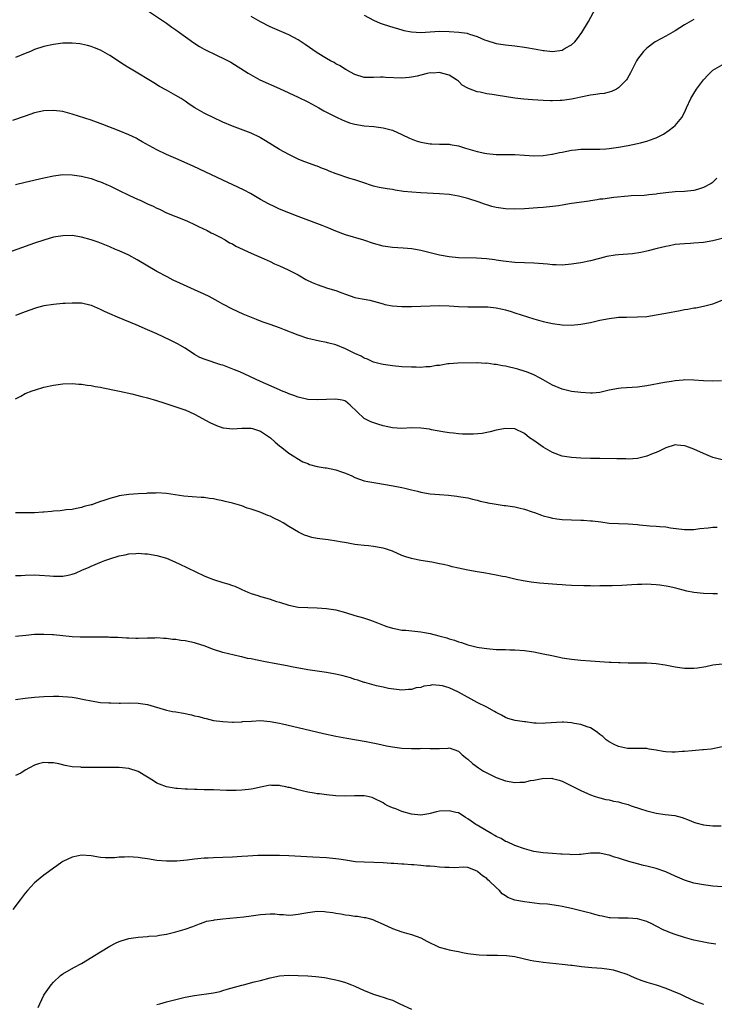
# Model space of a CAD drawing. Units: inches. Extents: x 2505289 to 2508000, y 1515000 to 1518000.
# Drawn here: x 2506988 to 2507135, y 1516979 to 1517188 of the extents above; entities that cross this region are included whole.
import ezdxf

# ---------------------------------------------------------------- set-up
doc = ezdxf.new("R2010")
doc.units = ezdxf.units.IN
doc.header["$MEASUREMENT"] = 0
doc.layers.add('LD25051515_10ft', color=72, linetype='Continuous')

msp = doc.modelspace()

# ---------------------------------------------------------------- linework, layer by layer
at = {"layer": 'LD25051515_10ft'}
for points, elevation in [([(2507015, 1517189.7), (2507019, 1517186.99), (2507020.17, 1517186.17), (2507021, 1517185.58), (2507021.77, 1517185), (2507024.8, 1517182.8), (2507026.03, 1517182.03), (2507027, 1517181.47), (2507029.92, 1517180.08), (2507031, 1517179.58), (2507032.68, 1517178.68), (2507036.38, 1517176.38), (2507038.81, 1517175), (2507043, 1517173.15), (2507045, 1517172.24), (2507047, 1517171.3), (2507049, 1517170.28), (2507051.36, 1517169), (2507052.41, 1517168.41), (2507053, 1517168.1), (2507055, 1517167.1), (2507056.43, 1517166.43), (2507057, 1517166.19), (2507057.88, 1517165.88), (2507059, 1517165.54), (2507061, 1517165.22), (2507063.06, 1517165.06), (2507065, 1517164.81), (2507065.28, 1517164.72), (2507067, 1517164.26), (2507069, 1517163.36), (2507070.6, 1517162.6), (2507072.06, 1517162.06), (2507073, 1517161.76), (2507075, 1517161.37), (2507075.38, 1517161.38), (2507077, 1517161.3), (2507077.31, 1517161.31), (2507079, 1517161.29), (2507079.23, 1517161.23), (2507081, 1517160.94), (2507082.47, 1517160.47), (2507083, 1517160.35), (2507085, 1517159.77), (2507086.58, 1517159.42), (2507087, 1517159.34), (2507089, 1517159.15), (2507093, 1517159.14), (2507095, 1517159.02), (2507097, 1517158.88), (2507099, 1517158.91), (2507100.82, 1517159.18), (2507101, 1517159.19), (2507102.46, 1517159.54), (2507103, 1517159.63), (2507105, 1517160.07), (2507105.86, 1517160.14), (2507107, 1517160.29), (2507109, 1517160.27), (2507109.72, 1517160.28), (2507111, 1517160.24), (2507112.32, 1517160.32), (2507113, 1517160.38), (2507115, 1517160.66), (2507117, 1517161.01), (2507119, 1517161.43), (2507119.62, 1517161.62), (2507121, 1517161.95), (2507122.53, 1517162.53), (2507123, 1517162.68), (2507123.69, 1517163), (2507124.53, 1517163.47), (2507125.73, 1517164.27), (2507126.67, 1517165), (2507127, 1517165.31), (2507128.41, 1517167), (2507129, 1517168.07), (2507129.44, 1517169), (2507130.34, 1517171), (2507131, 1517172.09), (2507131.52, 1517173), (2507133.01, 1517175), (2507133.98, 1517176.02), (2507135.03, 1517177), (2507137, 1517178.16)], 7280), ([(2507061, 1517188.65), (2507063, 1517187.6), (2507064.37, 1517187), (2507064.82, 1517186.82), (2507066.33, 1517186.33), (2507069, 1517185.56), (2507069.44, 1517185.44), (2507071, 1517185.13), (2507073.03, 1517185.03), (2507075, 1517185.17), (2507077, 1517185.28), (2507079, 1517185.25), (2507081.09, 1517185.09), (2507082.84, 1517184.84), (2507083, 1517184.8), (2507083.33, 1517184.67), (2507085, 1517184.14), (2507086.53, 1517183.47), (2507087, 1517183.28), (2507089, 1517182.7), (2507091, 1517182.41), (2507093, 1517182.18), (2507095, 1517181.92), (2507097.5, 1517181.5), (2507099, 1517181.18), (2507099.18, 1517181.18), (2507101, 1517180.96), (2507103, 1517181.26), (2507103.66, 1517181.66), (2507105, 1517182.39), (2507105.7, 1517183), (2507106.29, 1517183.71), (2507107.19, 1517185), (2507108.63, 1517187.37), (2507110.6, 1517191)], 7260), ([(2507131, 1517187.79), (2507130.49, 1517187.51), (2507129, 1517186.61), (2507127, 1517185.36), (2507125, 1517184.23), (2507122.91, 1517183.09), (2507122.77, 1517183), (2507121, 1517181.68), (2507120.27, 1517181), (2507119, 1517179.32), (2507118.79, 1517179), (2507117.52, 1517176.48), (2507116.81, 1517175.19), (2507116.67, 1517175), (2507115, 1517173.24), (2507114.58, 1517173), (2507113.5, 1517172.5), (2507113, 1517172.33), (2507111.91, 1517172.09), (2507111, 1517171.97), (2507110.17, 1517171.83), (2507109, 1517171.69), (2507107, 1517171.29), (2507105.72, 1517171), (2507105, 1517170.86), (2507103, 1517170.56), (2507102.57, 1517170.57), (2507101, 1517170.5), (2507100.54, 1517170.54), (2507099, 1517170.59), (2507096.72, 1517170.72), (2507094.86, 1517170.86), (2507093, 1517171.08), (2507089, 1517171.69), (2507088.14, 1517171.86), (2507087, 1517172), (2507085.64, 1517172.36), (2507085, 1517172.43), (2507083.12, 1517173.12), (2507083, 1517173.23), (2507081.82, 1517173.82), (2507081, 1517174.67), (2507080.81, 1517174.81), (2507080.59, 1517175), (2507079, 1517175.95), (2507077.71, 1517176.29), (2507077, 1517176.55), (2507075.61, 1517176.39), (2507075, 1517176.45), (2507074.34, 1517176.34), (2507073, 1517175.99), (2507072.23, 1517175.77), (2507071, 1517175.54), (2507070.53, 1517175.47), (2507069, 1517175.35), (2507065.49, 1517175.49), (2507065, 1517175.53), (2507064.47, 1517175.53), (2507063, 1517175.44), (2507062.53, 1517175.47), (2507061, 1517175.49), (2507059, 1517176.11), (2507057.33, 1517177), (2507057.13, 1517177.13), (2507057, 1517177.19), (2507055.92, 1517177.92), (2507055, 1517178.38), (2507054.61, 1517178.61), (2507053.86, 1517179), (2507053, 1517179.48), (2507051, 1517180.68), (2507048.47, 1517182.47), (2507047, 1517183.43), (2507045, 1517184.48), (2507041, 1517186.23), (2507039, 1517187.26), (2507037, 1517188.42)], 7270), ([(2507135.87, 1517154.13), (2507134.85, 1517153.15), (2507134.64, 1517153), (2507133, 1517152.1), (2507131.72, 1517151.72), (2507131, 1517151.49), (2507129, 1517151.27), (2507127, 1517151.2), (2507125.01, 1517151.01), (2507123.24, 1517150.76), (2507123, 1517150.71), (2507121.44, 1517150.56), (2507121, 1517150.47), (2507120.42, 1517150.42), (2507117.67, 1517150.33), (2507117, 1517150.29), (2507114, 1517150), (2507111.67, 1517149.67), (2507111, 1517149.62), (2507110.48, 1517149.52), (2507109, 1517149.3), (2507108.77, 1517149.23), (2507105, 1517148.7), (2507103, 1517148.39), (2507102.27, 1517148.27), (2507101, 1517148.08), (2507099, 1517147.87), (2507097.8, 1517147.8), (2507095, 1517147.61), (2507093, 1517147.52), (2507091, 1517147.62), (2507089, 1517147.92), (2507088.12, 1517148.12), (2507087, 1517148.43), (2507086.56, 1517148.56), (2507085.42, 1517149), (2507083, 1517149.79), (2507081, 1517150.3), (2507079.44, 1517150.56), (2507079, 1517150.63), (2507077, 1517150.82), (2507073.01, 1517151.01), (2507071.12, 1517151.12), (2507069.31, 1517151.31), (2507067.56, 1517151.56), (2507067, 1517151.67), (2507065.84, 1517151.84), (2507064.16, 1517152.16), (2507063, 1517152.41), (2507062.57, 1517152.57), (2507060.91, 1517153.09), (2507059, 1517153.76), (2507057.93, 1517154.07), (2507055.04, 1517155), (2507053.59, 1517155.59), (2507053, 1517155.85), (2507052.15, 1517156.15), (2507051, 1517156.65), (2507050.73, 1517156.73), (2507047.81, 1517157.81), (2507047, 1517158.17), (2507045, 1517159.1), (2507043, 1517160.19), (2507040.05, 1517162.05), (2507039, 1517162.69), (2507038.79, 1517162.79), (2507037, 1517163.62), (2507033, 1517165.12), (2507031, 1517165.99), (2507028.95, 1517166.95), (2507027.61, 1517167.61), (2507027, 1517167.93), (2507025.04, 1517169.04), (2507023.83, 1517169.83), (2507023, 1517170.43), (2507022.13, 1517171), (2507021, 1517171.66), (2507019, 1517172.75), (2507017.56, 1517173.56), (2507016.3, 1517174.3), (2507011.87, 1517177), (2507011, 1517177.54), (2507010.08, 1517178.08), (2507007, 1517180.12), (2507005, 1517181.26), (2507003.77, 1517181.77), (2507003, 1517182.06), (2507002.26, 1517182.26), (2507001, 1517182.56), (2507000.61, 1517182.61), (2506999, 1517182.76), (2506997, 1517182.72), (2506995, 1517182.49), (2506993, 1517182.07), (2506991, 1517181.38), (2506990.12, 1517181), (2506989, 1517180.56), (2506987, 1517179.69)], 7290), ([(2507138.36, 1517141.64), (2507135, 1517140.84), (2507133, 1517140.48), (2507131, 1517140.3), (2507130.25, 1517140.25), (2507129, 1517140.21), (2507127, 1517140.01), (2507125.79, 1517139.79), (2507125, 1517139.63), (2507123.22, 1517139.22), (2507121.3, 1517138.7), (2507121, 1517138.64), (2507119.69, 1517138.31), (2507117.95, 1517138.05), (2507115, 1517137.82), (2507114.25, 1517137.75), (2507112.53, 1517137.47), (2507110.93, 1517137.07), (2507109, 1517136.56), (2507107, 1517136.16), (2507105.99, 1517135.99), (2507105, 1517135.85), (2507103, 1517135.66), (2507101.72, 1517135.72), (2507101, 1517135.71), (2507099.88, 1517135.88), (2507099, 1517135.93), (2507098.03, 1517136.03), (2507097, 1517136.08), (2507095, 1517136.14), (2507093, 1517136.22), (2507090.49, 1517136.49), (2507089, 1517136.74), (2507088.75, 1517136.75), (2507086.99, 1517137.01), (2507084.84, 1517137.16), (2507081, 1517137.22), (2507079, 1517137.41), (2507077, 1517137.79), (2507073, 1517138.79), (2507071.14, 1517139.14), (2507069.29, 1517139.29), (2507067, 1517139.37), (2507065, 1517139.65), (2507063, 1517140.23), (2507060.93, 1517140.93), (2507057, 1517142.12), (2507055, 1517142.85), (2507053.49, 1517143.49), (2507052.06, 1517144.06), (2507047, 1517145.97), (2507045, 1517146.75), (2507043, 1517147.56), (2507042, 1517148), (2507040.66, 1517148.66), (2507039, 1517149.57), (2507036.83, 1517150.83), (2507035.53, 1517151.53), (2507034.2, 1517152.2), (2507031, 1517153.67), (2507026.03, 1517156.03), (2507024.65, 1517156.65), (2507021, 1517158.25), (2507019, 1517159.15), (2507017, 1517160.14), (2507013.85, 1517161.85), (2507013, 1517162.34), (2507012.56, 1517162.56), (2507011, 1517163.33), (2507009, 1517164.15), (2507005.48, 1517165.48), (2507003, 1517166.38), (2506999, 1517167.71), (2506997, 1517168.22), (2506995, 1517168.49), (2506993, 1517168.42), (2506991, 1517167.97), (2506989, 1517167.28), (2506986.32, 1517166.32)], 7300), ([(2506987, 1517152.77), (2506989, 1517153.26), (2506993, 1517154.19), (2506995, 1517154.6), (2506997, 1517154.86), (2506999, 1517154.83), (2507001, 1517154.52), (2507003, 1517154.01), (2507004.51, 1517153.49), (2507005, 1517153.32), (2507006.61, 1517152.61), (2507007, 1517152.46), (2507007.98, 1517151.98), (2507009, 1517151.5), (2507011, 1517150.52), (2507013, 1517149.59), (2507013.41, 1517149.41), (2507015, 1517148.67), (2507016.16, 1517148.16), (2507017, 1517147.73), (2507017.51, 1517147.51), (2507019, 1517146.79), (2507021, 1517145.98), (2507023, 1517145.2), (2507023.45, 1517145), (2507025, 1517144.27), (2507025.85, 1517143.84), (2507027.68, 1517143), (2507028.52, 1517142.52), (2507029, 1517142.29), (2507030.43, 1517141.57), (2507031.49, 1517141), (2507032.41, 1517140.41), (2507033, 1517140.15), (2507033.71, 1517139.71), (2507037, 1517138.22), (2507039.76, 1517137), (2507041, 1517136.4), (2507041.97, 1517135.97), (2507043, 1517135.48), (2507044.73, 1517134.73), (2507047, 1517133.58), (2507048.63, 1517132.63), (2507049.96, 1517131.96), (2507051, 1517131.52), (2507053.19, 1517130.81), (2507055, 1517130.27), (2507056.21, 1517129.79), (2507057, 1517129.5), (2507059, 1517128.83), (2507060.54, 1517128.54), (2507061, 1517128.41), (2507062.2, 1517128.2), (2507063, 1517128), (2507063.77, 1517127.77), (2507065, 1517127.44), (2507065.34, 1517127.34), (2507067.03, 1517127.02), (2507069, 1517126.89), (2507071, 1517126.92), (2507075, 1517127.03), (2507077, 1517127.07), (2507079, 1517127.03), (2507081, 1517126.91), (2507083, 1517126.83), (2507085, 1517126.83), (2507085.18, 1517126.82), (2507087, 1517126.82), (2507087.22, 1517126.78), (2507089, 1517126.61), (2507090.35, 1517126.35), (2507091, 1517126.17), (2507092.21, 1517125.79), (2507093, 1517125.57), (2507097, 1517124.26), (2507099, 1517123.71), (2507101, 1517123.27), (2507103, 1517123), (2507105, 1517122.96), (2507107, 1517123.14), (2507109, 1517123.5), (2507111, 1517123.96), (2507113, 1517124.36), (2507114.56, 1517124.56), (2507115, 1517124.6), (2507116.65, 1517124.65), (2507119, 1517124.66), (2507121, 1517124.8), (2507123, 1517125.1), (2507125, 1517125.47), (2507128.07, 1517126.07), (2507129, 1517126.23), (2507129.69, 1517126.31), (2507131, 1517126.58), (2507131.37, 1517126.63), (2507133, 1517126.96), (2507135, 1517127.47), (2507137, 1517128.2)], 7310), ([(2507136.86, 1517111.14), (2507135, 1517111.07), (2507133, 1517111.14), (2507131, 1517111.29), (2507129, 1517111.3), (2507128.74, 1517111.26), (2507127, 1517111.12), (2507126.21, 1517111), (2507124.77, 1517110.77), (2507121, 1517110.09), (2507119, 1517109.8), (2507115.53, 1517109.53), (2507115, 1517109.47), (2507113, 1517109.12), (2507111, 1517108.67), (2507109.49, 1517108.51), (2507109, 1517108.49), (2507107, 1517108.61), (2507105, 1517108.88), (2507103, 1517109.34), (2507101, 1517110.2), (2507099, 1517111.33), (2507098.34, 1517111.66), (2507097, 1517112.38), (2507095.48, 1517113), (2507095.13, 1517113.13), (2507093.59, 1517113.59), (2507091, 1517114.21), (2507090.32, 1517114.32), (2507089, 1517114.6), (2507088.6, 1517114.6), (2507087, 1517114.86), (2507086.82, 1517114.82), (2507085, 1517114.93), (2507084.91, 1517114.91), (2507080.9, 1517114.9), (2507079, 1517114.73), (2507078.73, 1517114.73), (2507077, 1517114.39), (2507076.35, 1517114.35), (2507075, 1517114.08), (2507074.06, 1517114.06), (2507073, 1517113.95), (2507071.99, 1517113.99), (2507071, 1517113.99), (2507069, 1517114.12), (2507067, 1517114.31), (2507065, 1517114.58), (2507064.68, 1517114.68), (2507063, 1517115.09), (2507061.69, 1517115.69), (2507061, 1517115.92), (2507060.32, 1517116.32), (2507059, 1517116.92), (2507057, 1517117.94), (2507055, 1517118.73), (2507053.18, 1517119.18), (2507053, 1517119.24), (2507051.51, 1517119.51), (2507049, 1517120.12), (2507047, 1517120.79), (2507044.06, 1517121.94), (2507043, 1517122.33), (2507041, 1517123.04), (2507039.53, 1517123.53), (2507039, 1517123.76), (2507038.1, 1517124.1), (2507035.28, 1517125.28), (2507033, 1517126.35), (2507031, 1517127.41), (2507029.98, 1517127.98), (2507028.1, 1517129), (2507027, 1517129.53), (2507025, 1517130.44), (2507021.82, 1517131.82), (2507020.47, 1517132.47), (2507019.15, 1517133.15), (2507017, 1517134.34), (2507012.78, 1517136.78), (2507011, 1517137.74), (2507009, 1517138.69), (2507008.22, 1517139), (2507007, 1517139.53), (2507005.95, 1517139.95), (2507004.5, 1517140.5), (2507003, 1517141.01), (2507001, 1517141.6), (2506999, 1517141.93), (2506997, 1517141.91), (2506995, 1517141.56), (2506993, 1517140.98), (2506991, 1517140.3), (2506980.66, 1517136.66)], 7320), ([(2507137, 1517094.36), (2507135, 1517094.84), (2507133, 1517095.69), (2507131, 1517096.63), (2507129.28, 1517097.28), (2507129, 1517097.36), (2507127.46, 1517097.46), (2507127, 1517097.52), (2507125, 1517096.94), (2507123.72, 1517096.28), (2507123, 1517095.94), (2507122.33, 1517095.67), (2507121, 1517095.11), (2507119, 1517094.62), (2507117, 1517094.53), (2507116.55, 1517094.55), (2507114.59, 1517094.59), (2507111, 1517094.61), (2507109, 1517094.66), (2507107, 1517094.73), (2507105, 1517094.86), (2507103, 1517095.17), (2507101, 1517095.9), (2507099, 1517097.05), (2507097, 1517098.44), (2507096.1, 1517099), (2507095, 1517099.92), (2507093, 1517100.91), (2507091, 1517101), (2507089, 1517100.63), (2507087.73, 1517100.27), (2507087, 1517100.16), (2507086.06, 1517099.94), (2507084.21, 1517099.79), (2507083, 1517099.77), (2507081.83, 1517099.83), (2507081, 1517099.89), (2507079.98, 1517100.02), (2507079, 1517100.11), (2507077.7, 1517100.3), (2507075.26, 1517100.74), (2507074.85, 1517100.85), (2507073, 1517101.1), (2507071, 1517101.14), (2507069, 1517101.04), (2507067, 1517101.16), (2507065, 1517101.59), (2507063.91, 1517101.91), (2507062.41, 1517102.41), (2507061.25, 1517103), (2507061, 1517103.14), (2507057.98, 1517105.98), (2507057, 1517106.82), (2507056.87, 1517106.87), (2507056.3, 1517107), (2507055, 1517107.24), (2507053, 1517107.17), (2507051, 1517107.08), (2507049, 1517107.19), (2507047, 1517107.65), (2507046.02, 1517107.98), (2507045, 1517108.37), (2507044.56, 1517108.56), (2507043.43, 1517109), (2507043, 1517109.19), (2507038.95, 1517111), (2507034.59, 1517113), (2507033.46, 1517113.46), (2507031, 1517114.41), (2507030.54, 1517114.54), (2507027, 1517115.73), (2507026.1, 1517116.1), (2507025, 1517116.73), (2507023, 1517118.03), (2507021.37, 1517119), (2507019.77, 1517119.77), (2507017, 1517121.06), (2507015, 1517121.96), (2507012.6, 1517123), (2507008.64, 1517124.64), (2507007, 1517125.35), (2507005.86, 1517125.86), (2507005, 1517126.26), (2507003.1, 1517127.1), (2507003, 1517127.13), (2507001, 1517127.58), (2506999.59, 1517127.59), (2506999, 1517127.62), (2506997.51, 1517127.51), (2506997, 1517127.5), (2506995, 1517127.34), (2506993, 1517127.02), (2506991.43, 1517126.57), (2506991, 1517126.46), (2506989, 1517125.75), (2506987, 1517124.98)], 7330), ([(2506987, 1517107.32), (2506988.11, 1517107.89), (2506989, 1517108.4), (2506990.53, 1517109), (2506991.22, 1517109.22), (2506993, 1517109.74), (2506995, 1517110.22), (2506997, 1517110.47), (2506999, 1517110.52), (2507000.42, 1517110.42), (2507001, 1517110.4), (2507002.2, 1517110.2), (2507003, 1517110.13), (2507003.91, 1517109.91), (2507005, 1517109.75), (2507005.6, 1517109.6), (2507007, 1517109.36), (2507007.28, 1517109.28), (2507009.06, 1517108.94), (2507011.65, 1517108.35), (2507013.81, 1517107.81), (2507015, 1517107.48), (2507016.93, 1517106.93), (2507018.47, 1517106.47), (2507019.95, 1517105.95), (2507021, 1517105.63), (2507021.45, 1517105.45), (2507022.88, 1517105), (2507023, 1517104.95), (2507025, 1517104.03), (2507028.25, 1517102.25), (2507029.64, 1517101.64), (2507031, 1517101.17), (2507031.14, 1517101.14), (2507033, 1517100.93), (2507035, 1517101.08), (2507037, 1517101.07), (2507037.28, 1517101), (2507039, 1517100.45), (2507041.13, 1517099), (2507042.1, 1517098.1), (2507043, 1517097.34), (2507043.48, 1517097), (2507045, 1517095.8), (2507046.24, 1517095), (2507046.69, 1517094.69), (2507047.97, 1517093.97), (2507049, 1517093.56), (2507049.39, 1517093.39), (2507051, 1517092.98), (2507052.68, 1517092.68), (2507053, 1517092.66), (2507055, 1517092.27), (2507056.16, 1517091.84), (2507057, 1517091.56), (2507058.34, 1517091), (2507059, 1517090.63), (2507061, 1517089.94), (2507061.78, 1517089.78), (2507063.47, 1517089.47), (2507067.13, 1517088.87), (2507069, 1517088.51), (2507069.63, 1517088.37), (2507071, 1517088.01), (2507072.3, 1517087.7), (2507073, 1517087.5), (2507075, 1517087.16), (2507077, 1517086.98), (2507078.86, 1517086.86), (2507080.66, 1517086.66), (2507081, 1517086.61), (2507083, 1517086.27), (2507084.01, 1517086.01), (2507085, 1517085.82), (2507085.61, 1517085.61), (2507087, 1517085.32), (2507087.25, 1517085.25), (2507088.58, 1517085), (2507090.68, 1517084.68), (2507091, 1517084.67), (2507093, 1517084.38), (2507093.84, 1517084.16), (2507095, 1517083.91), (2507096.68, 1517083.32), (2507097.17, 1517083.17), (2507098.65, 1517082.65), (2507099, 1517082.51), (2507100.19, 1517082.19), (2507101, 1517081.99), (2507101.86, 1517081.86), (2507103, 1517081.73), (2507105, 1517081.6), (2507107, 1517081.53), (2507107.54, 1517081.54), (2507109, 1517081.45), (2507109.44, 1517081.44), (2507111.22, 1517081.22), (2507113, 1517080.96), (2507115, 1517080.82), (2507117, 1517080.78), (2507119, 1517080.64), (2507119.41, 1517080.59), (2507121.62, 1517080.38), (2507123, 1517080.3), (2507123.78, 1517080.22), (2507125, 1517080.13), (2507126.04, 1517079.96), (2507129, 1517079.57), (2507130.39, 1517079.61), (2507131, 1517079.61), (2507132.21, 1517079.79), (2507134.03, 1517079.97), (2507135, 1517080.11), (2507135.92, 1517080.08)], 7340), ([(2507135.96, 1517065.96), (2507135, 1517065.93), (2507133, 1517065.98), (2507131, 1517066.21), (2507129.47, 1517066.53), (2507128.73, 1517066.73), (2507127.63, 1517067), (2507127.14, 1517067.14), (2507125.5, 1517067.5), (2507123.76, 1517067.76), (2507123, 1517067.85), (2507121.91, 1517067.91), (2507121, 1517067.99), (2507119.94, 1517067.94), (2507119, 1517067.94), (2507117.83, 1517067.83), (2507115.69, 1517067.69), (2507113.62, 1517067.62), (2507113, 1517067.63), (2507111.6, 1517067.6), (2507111, 1517067.62), (2507109.59, 1517067.59), (2507109, 1517067.61), (2507107.6, 1517067.6), (2507105, 1517067.67), (2507103.77, 1517067.77), (2507103, 1517067.81), (2507101.92, 1517067.92), (2507100.04, 1517068.04), (2507098.19, 1517068.19), (2507096.41, 1517068.41), (2507094.71, 1517068.71), (2507093.23, 1517069), (2507091, 1517069.51), (2507090.37, 1517069.63), (2507089, 1517069.93), (2507087.89, 1517070.11), (2507086.37, 1517070.37), (2507085, 1517070.58), (2507083, 1517070.97), (2507081, 1517071.41), (2507079.67, 1517071.67), (2507079, 1517071.85), (2507077.86, 1517072.14), (2507077, 1517072.3), (2507075.36, 1517072.64), (2507073.01, 1517073.01), (2507071.33, 1517073.33), (2507071, 1517073.4), (2507069.8, 1517073.8), (2507069, 1517074.09), (2507066.98, 1517074.98), (2507065.5, 1517075.5), (2507065, 1517075.63), (2507063, 1517075.99), (2507061.88, 1517076.12), (2507061, 1517076.19), (2507059.64, 1517076.36), (2507059, 1517076.42), (2507057.27, 1517076.73), (2507055.89, 1517077), (2507055.13, 1517077.13), (2507053.36, 1517077.36), (2507051.57, 1517077.57), (2507051, 1517077.66), (2507049.87, 1517077.87), (2507049, 1517078.14), (2507048.35, 1517078.35), (2507047.04, 1517079), (2507045, 1517080.25), (2507043.81, 1517081), (2507043, 1517081.44), (2507041.93, 1517081.93), (2507041, 1517082.39), (2507040.56, 1517082.56), (2507039.56, 1517083), (2507038.66, 1517083.34), (2507037, 1517083.91), (2507036.14, 1517084.14), (2507035, 1517084.57), (2507033, 1517085.15), (2507031.49, 1517085.49), (2507031, 1517085.66), (2507029.85, 1517085.85), (2507029, 1517086.09), (2507028.16, 1517086.16), (2507027, 1517086.34), (2507026.36, 1517086.36), (2507024.49, 1517086.49), (2507022.68, 1517086.68), (2507019, 1517087.21), (2507017, 1517087.33), (2507016.69, 1517087.31), (2507015, 1517087.28), (2507014.75, 1517087.25), (2507013, 1517087.17), (2507011, 1517086.99), (2507009, 1517086.69), (2507008.57, 1517086.57), (2507007, 1517086.19), (2507005.71, 1517085.71), (2507005, 1517085.51), (2507003.68, 1517085), (2507003.15, 1517084.85), (2507003, 1517084.79), (2507001.56, 1517084.44), (2507001, 1517084.25), (2506999.94, 1517084.06), (2506999, 1517083.84), (2506997.73, 1517083.73), (2506996.43, 1517083.57), (2506995, 1517083.49), (2506994.58, 1517083.42), (2506993, 1517083.28), (2506992.75, 1517083.25), (2506991, 1517083.12), (2506989, 1517083.09), (2506987, 1517083.09)], 7350), ([(2506987, 1517069.84), (2506988.15, 1517069.85), (2506989, 1517069.89), (2506991, 1517069.94), (2506992.08, 1517069.92), (2506994.23, 1517069.77), (2506995, 1517069.69), (2506996.32, 1517069.68), (2506997, 1517069.69), (2506998.13, 1517069.87), (2506999, 1517070.1), (2506999.69, 1517070.31), (2507001.22, 1517071), (2507002.47, 1517071.53), (2507003, 1517071.8), (2507005.25, 1517072.75), (2507005.9, 1517073), (2507007, 1517073.37), (2507009, 1517073.97), (2507010.22, 1517074.22), (2507011, 1517074.41), (2507012.49, 1517074.49), (2507013, 1517074.55), (2507014.45, 1517074.45), (2507015, 1517074.42), (2507017, 1517074.09), (2507019, 1517073.48), (2507020.15, 1517073), (2507021.72, 1517072.28), (2507027, 1517069.73), (2507027.51, 1517069.51), (2507028.98, 1517068.98), (2507031, 1517068.35), (2507032.07, 1517068.07), (2507033, 1517067.69), (2507033.54, 1517067.54), (2507034.72, 1517067), (2507035, 1517066.85), (2507036.28, 1517066.28), (2507037, 1517065.99), (2507038.39, 1517065.61), (2507039, 1517065.39), (2507040.34, 1517065), (2507041, 1517064.83), (2507042.34, 1517064.34), (2507043, 1517064.16), (2507045, 1517063.51), (2507047, 1517063.11), (2507049.01, 1517063.01), (2507051, 1517062.99), (2507053, 1517062.85), (2507055, 1517062.51), (2507057, 1517061.98), (2507059, 1517061.37), (2507060.84, 1517060.84), (2507062.36, 1517060.36), (2507063.81, 1517059.81), (2507065.22, 1517059.22), (2507065.81, 1517059), (2507067, 1517058.62), (2507067.45, 1517058.55), (2507069, 1517058.25), (2507069.8, 1517058.2), (2507073, 1517057.88), (2507073.76, 1517057.76), (2507075, 1517057.5), (2507076.83, 1517057), (2507078.57, 1517056.57), (2507079, 1517056.41), (2507080.14, 1517056.14), (2507081, 1517055.77), (2507081.62, 1517055.62), (2507083, 1517055.11), (2507085, 1517054.61), (2507085.43, 1517054.57), (2507087, 1517054.32), (2507089, 1517054.16), (2507089.89, 1517054.11), (2507091, 1517054.1), (2507091.94, 1517054.06), (2507093, 1517054.07), (2507095, 1517053.95), (2507097, 1517053.66), (2507099, 1517053.24), (2507100.82, 1517052.82), (2507102.47, 1517052.47), (2507103, 1517052.37), (2507105, 1517052.08), (2507107, 1517051.88), (2507109, 1517051.73), (2507113, 1517051.45), (2507113.44, 1517051.44), (2507115, 1517051.34), (2507115.34, 1517051.34), (2507117, 1517051.29), (2507121, 1517051.3), (2507123, 1517051.17), (2507124.88, 1517050.88), (2507127, 1517050.44), (2507129, 1517050.15), (2507131, 1517050.17), (2507131.75, 1517050.25), (2507133.49, 1517050.51), (2507135, 1517050.84), (2507137, 1517051.06)], 7360), ([(2507137, 1517033.46), (2507135, 1517033.05), (2507134.66, 1517033), (2507133, 1517032.81), (2507132.81, 1517032.81), (2507130.65, 1517032.65), (2507129, 1517032.52), (2507128.46, 1517032.46), (2507127, 1517032.36), (2507126.33, 1517032.33), (2507125, 1517032.4), (2507124.46, 1517032.46), (2507123, 1517032.75), (2507121.52, 1517033), (2507121, 1517033.1), (2507119, 1517033.15), (2507118.88, 1517033.12), (2507116.88, 1517033.12), (2507115, 1517033.54), (2507114.03, 1517033.97), (2507113, 1517034.51), (2507112.33, 1517035), (2507111.65, 1517035.65), (2507111, 1517036.07), (2507110.52, 1517036.52), (2507109.82, 1517037), (2507109, 1517037.49), (2507108.3, 1517037.7), (2507107, 1517038.24), (2507105.54, 1517038.46), (2507105, 1517038.6), (2507103.31, 1517038.69), (2507103, 1517038.73), (2507099.49, 1517038.51), (2507099, 1517038.45), (2507097.47, 1517038.53), (2507097, 1517038.52), (2507095.25, 1517038.75), (2507095, 1517038.76), (2507093.05, 1517039.05), (2507091.51, 1517039.51), (2507091, 1517039.7), (2507090.17, 1517040.17), (2507089, 1517040.79), (2507088.66, 1517041), (2507087, 1517041.89), (2507085, 1517042.91), (2507081, 1517045.11), (2507079, 1517046), (2507077.6, 1517046.4), (2507077, 1517046.51), (2507075.4, 1517046.6), (2507075, 1517046.52), (2507073.63, 1517046.37), (2507073, 1517046.09), (2507072.03, 1517045.97), (2507071, 1517045.62), (2507070.38, 1517045.62), (2507069, 1517045.52), (2507068.44, 1517045.56), (2507066.12, 1517045.88), (2507065, 1517046.15), (2507063.57, 1517046.43), (2507061.12, 1517047.12), (2507061, 1517047.14), (2507059.62, 1517047.62), (2507059, 1517047.77), (2507058.09, 1517048.09), (2507057, 1517048.38), (2507056.52, 1517048.52), (2507054.89, 1517048.89), (2507053, 1517049.22), (2507049, 1517049.83), (2507045.56, 1517050.44), (2507044.64, 1517050.64), (2507042.64, 1517051), (2507039.61, 1517051.61), (2507039, 1517051.75), (2507037.92, 1517051.92), (2507037, 1517052.15), (2507036.25, 1517052.25), (2507035, 1517052.57), (2507034.62, 1517052.62), (2507031, 1517053.5), (2507029, 1517054.12), (2507027, 1517054.9), (2507025.42, 1517055.42), (2507025, 1517055.53), (2507023, 1517055.94), (2507022.05, 1517056.05), (2507021, 1517056.23), (2507020.28, 1517056.28), (2507019, 1517056.47), (2507018.47, 1517056.47), (2507017, 1517056.59), (2507016.56, 1517056.56), (2507015, 1517056.54), (2507013, 1517056.45), (2507012.48, 1517056.48), (2507011, 1517056.52), (2507010.56, 1517056.56), (2507008.67, 1517056.67), (2507007, 1517056.69), (2507006.71, 1517056.71), (2507000.72, 1517056.72), (2506999, 1517056.8), (2506995, 1517057.21), (2506994.79, 1517057.21), (2506993, 1517057.31), (2506992.72, 1517057.28), (2506991, 1517057.28), (2506989.13, 1517057.13), (2506987, 1517056.85)], 7370), ([(2506987, 1517043.52), (2506989, 1517043.81), (2506991, 1517044.04), (2506993, 1517044.16), (2506995, 1517044.21), (2506996.2, 1517044.2), (2506997, 1517044.18), (2506998.09, 1517044.09), (2506999, 1517044), (2506999.87, 1517043.87), (2507001.55, 1517043.55), (2507003, 1517043.22), (2507005, 1517042.91), (2507006.78, 1517042.78), (2507007.21, 1517042.79), (2507009, 1517042.75), (2507009.23, 1517042.77), (2507011.21, 1517042.79), (2507013, 1517042.77), (2507015, 1517042.48), (2507019, 1517041.26), (2507020.32, 1517041), (2507021, 1517040.88), (2507022.64, 1517040.64), (2507024.3, 1517040.3), (2507025, 1517040.08), (2507025.89, 1517039.89), (2507027, 1517039.54), (2507027.47, 1517039.47), (2507029, 1517039.1), (2507031, 1517038.82), (2507033, 1517038.71), (2507033.26, 1517038.74), (2507035, 1517038.77), (2507035.18, 1517038.82), (2507037.04, 1517038.96), (2507039, 1517039.05), (2507041, 1517038.88), (2507043, 1517038.49), (2507043.67, 1517038.33), (2507047, 1517037.6), (2507052.33, 1517036.33), (2507055, 1517035.74), (2507057.3, 1517035.29), (2507061.4, 1517034.6), (2507063.89, 1517034.11), (2507065.71, 1517033.71), (2507067, 1517033.47), (2507069, 1517033.21), (2507071, 1517033.14), (2507072.86, 1517033.14), (2507073.18, 1517033.18), (2507075, 1517033.11), (2507076.9, 1517033.1), (2507077, 1517033.14), (2507078.81, 1517033.19), (2507079, 1517033.26), (2507081, 1517032.54), (2507081.76, 1517031.76), (2507082.75, 1517031), (2507083, 1517030.84), (2507083.96, 1517029.96), (2507085.23, 1517029), (2507086.34, 1517028.34), (2507087, 1517027.98), (2507089, 1517026.97), (2507091, 1517026.25), (2507093, 1517025.91), (2507094, 1517026), (2507095, 1517026.01), (2507096.32, 1517026.32), (2507097, 1517026.39), (2507098.77, 1517026.77), (2507100.8, 1517026.8), (2507101, 1517026.77), (2507102.41, 1517026.41), (2507103, 1517026.18), (2507105, 1517025.21), (2507105.13, 1517025.13), (2507107, 1517024.21), (2507108.39, 1517023.61), (2507109, 1517023.31), (2507109.81, 1517023), (2507110.73, 1517022.73), (2507111, 1517022.69), (2507112.32, 1517022.32), (2507113, 1517022.23), (2507113.95, 1517021.95), (2507115, 1517021.79), (2507115.6, 1517021.6), (2507117, 1517021.25), (2507117.7, 1517021), (2507119.64, 1517020.36), (2507121, 1517019.87), (2507123, 1517019.38), (2507124.87, 1517019.13), (2507126.91, 1517018.91), (2507128.52, 1517018.52), (2507129.96, 1517017.96), (2507131, 1517017.53), (2507131.39, 1517017.39), (2507133, 1517016.92), (2507135, 1517016.72), (2507136.75, 1517016.75)], 7380), ([(2507137, 1517003.76), (2507135, 1517003.96), (2507133, 1517004.21), (2507131, 1517004.57), (2507129, 1517005.17), (2507127, 1517006.02), (2507125, 1517006.94), (2507123, 1517007.64), (2507121, 1517008.16), (2507120.31, 1517008.31), (2507119, 1517008.63), (2507117.14, 1517009.14), (2507115.63, 1517009.63), (2507115, 1517009.86), (2507114.11, 1517010.11), (2507113, 1517010.5), (2507112.56, 1517010.56), (2507111, 1517010.89), (2507109, 1517010.9), (2507107, 1517010.67), (2507106.67, 1517010.67), (2507105, 1517010.57), (2507104.63, 1517010.63), (2507103, 1517010.68), (2507102.73, 1517010.73), (2507101, 1517010.85), (2507099, 1517011), (2507097, 1517011.27), (2507095, 1517011.81), (2507093, 1517012.58), (2507091.33, 1517013.33), (2507091, 1517013.43), (2507090.04, 1517014.03), (2507089, 1517014.45), (2507088.69, 1517014.69), (2507088.12, 1517015), (2507085, 1517016.84), (2507084.69, 1517017), (2507083.68, 1517017.68), (2507083, 1517018.23), (2507082.48, 1517018.48), (2507081.76, 1517019), (2507081, 1517019.45), (2507080.43, 1517019.57), (2507079, 1517019.94), (2507077, 1517019.82), (2507076.31, 1517019.69), (2507075, 1517019.32), (2507074.71, 1517019.29), (2507073, 1517018.98), (2507071, 1517019.19), (2507069, 1517019.78), (2507067.69, 1517020.31), (2507067, 1517020.55), (2507066.04, 1517021), (2507065.35, 1517021.35), (2507065, 1517021.57), (2507063, 1517022.6), (2507062.71, 1517022.71), (2507061.43, 1517023), (2507061, 1517023.08), (2507060.92, 1517023.08), (2507058.9, 1517023.1), (2507057, 1517023.03), (2507055, 1517023.1), (2507053, 1517023.29), (2507051.48, 1517023.48), (2507051, 1517023.54), (2507050.34, 1517023.66), (2507049, 1517023.87), (2507047.83, 1517024.17), (2507047, 1517024.33), (2507045.16, 1517024.84), (2507044.88, 1517024.88), (2507044.34, 1517025), (2507043.2, 1517025.2), (2507043, 1517025.26), (2507041.28, 1517025.28), (2507041, 1517025.32), (2507039, 1517024.94), (2507037.45, 1517024.55), (2507037, 1517024.5), (2507036.46, 1517024.46), (2507035, 1517024.26), (2507033.79, 1517024.21), (2507031.76, 1517024.24), (2507029, 1517024.33), (2507027, 1517024.38), (2507025.56, 1517024.44), (2507025, 1517024.44), (2507023.48, 1517024.52), (2507023, 1517024.52), (2507021.36, 1517024.64), (2507021, 1517024.65), (2507020.68, 1517024.68), (2507019, 1517024.97), (2507017.55, 1517025.55), (2507017, 1517025.79), (2507016.24, 1517026.24), (2507015, 1517027.05), (2507013, 1517028.24), (2507011, 1517028.92), (2507009, 1517029.08), (2507001, 1517029.13), (2507000.84, 1517029.16), (2506999, 1517029.26), (2506997.48, 1517029.49), (2506996.15, 1517029.85), (2506995, 1517030.1), (2506993.88, 1517030.12), (2506993, 1517030.17), (2506991.86, 1517029.86), (2506991, 1517029.57), (2506989.94, 1517029), (2506989, 1517028.53), (2506988.07, 1517027.93), (2506987, 1517027.41)], 7390), ([(2507135.64, 1516991.64), (2507134.16, 1516991.84), (2507131.67, 1516992.33), (2507131, 1516992.49), (2507129, 1516993.03), (2507127, 1516993.69), (2507126.03, 1516994.03), (2507125, 1516994.48), (2507124.62, 1516994.62), (2507123, 1516995.46), (2507122.08, 1516995.92), (2507121, 1516996.41), (2507119, 1516997.01), (2507117, 1516997.13), (2507115, 1516997.11), (2507113.23, 1516997.23), (2507113, 1516997.24), (2507111.54, 1516997.54), (2507111, 1516997.64), (2507109.94, 1516997.94), (2507109, 1516998.19), (2507108.37, 1516998.37), (2507105, 1516999.2), (2507103, 1516999.64), (2507102.22, 1516999.78), (2507099.92, 1517000.08), (2507098.21, 1517000.21), (2507095, 1517000.57), (2507093, 1517000.94), (2507091.51, 1517001.51), (2507091, 1517001.86), (2507090.29, 1517002.29), (2507089.7, 1517003), (2507089, 1517003.62), (2507087.6, 1517005), (2507087.25, 1517005.25), (2507087, 1517005.52), (2507086.09, 1517006.09), (2507085.15, 1517007), (2507085, 1517007.12), (2507083, 1517007.86), (2507081.97, 1517007.97), (2507080.21, 1517007.79), (2507079, 1517007.87), (2507078.1, 1517007.9), (2507077, 1517007.98), (2507075.89, 1517008.11), (2507075, 1517008.15), (2507074.16, 1517008.16), (2507073, 1517008.31), (2507071.56, 1517008.44), (2507071, 1517008.45), (2507069.43, 1517008.57), (2507069, 1517008.59), (2507067.29, 1517008.71), (2507066.73, 1517008.73), (2507065, 1517008.84), (2507063.06, 1517008.94), (2507061.01, 1517009.01), (2507059.12, 1517009.12), (2507057, 1517009.41), (2507055.64, 1517009.64), (2507055, 1517009.72), (2507053, 1517009.92), (2507050.06, 1517010.06), (2507045, 1517010.37), (2507043, 1517010.44), (2507040.46, 1517010.46), (2507038.42, 1517010.42), (2507036.31, 1517010.31), (2507035, 1517010.2), (2507033, 1517010.07), (2507031, 1517010), (2507029, 1517009.95), (2507027.88, 1517009.88), (2507027, 1517009.84), (2507025.69, 1517009.69), (2507025, 1517009.64), (2507023.43, 1517009.43), (2507021.24, 1517009.24), (2507019.21, 1517009.21), (2507019, 1517009.2), (2507017, 1517009.39), (2507015, 1517009.72), (2507013.87, 1517009.87), (2507013, 1517010.03), (2507012.05, 1517010.05), (2507011, 1517010.18), (2507010.08, 1517010.08), (2507009, 1517010.11), (2507007.97, 1517009.97), (2507007, 1517009.96), (2507005.97, 1517009.97), (2507005, 1517010.03), (2507003, 1517010.35), (2507001, 1517010.5), (2507000.36, 1517010.36), (2506999, 1517010.11), (2506997, 1517009.13), (2506996.79, 1517009), (2506995.75, 1517008.25), (2506995, 1517007.75), (2506993.96, 1517007), (2506993, 1517006.25), (2506991.45, 1517005), (2506991, 1517004.6), (2506990.22, 1517003.78), (2506989.51, 1517003), (2506989, 1517002.41), (2506987.98, 1517001), (2506986.39, 1516999)], 7400), ([(2506991.81, 1516978.19), (2506992.12, 1516979), (2506993, 1516980.77), (2506993.13, 1516981), (2506994.52, 1516983), (2506995, 1516983.56), (2506996.55, 1516985), (2506997, 1516985.34), (2506999.35, 1516986.65), (2507001, 1516987.55), (2507005, 1516990), (2507007, 1516991.17), (2507008.19, 1516991.81), (2507009, 1516992.18), (2507009.59, 1516992.41), (2507011, 1516992.83), (2507013, 1516993.13), (2507015, 1516993.25), (2507015.28, 1516993.29), (2507017, 1516993.41), (2507017.51, 1516993.51), (2507019, 1516993.76), (2507021, 1516994.23), (2507023, 1516994.79), (2507024.62, 1516995.38), (2507026.04, 1516995.96), (2507027, 1516996.28), (2507027.52, 1516996.48), (2507029, 1516996.73), (2507029.2, 1516996.8), (2507031, 1516997), (2507035.43, 1516997.43), (2507037, 1516997.64), (2507039, 1516997.93), (2507040.01, 1516998.01), (2507041, 1516998.06), (2507042.03, 1516998.03), (2507043, 1516997.92), (2507043.89, 1516997.89), (2507045, 1516997.78), (2507045.85, 1516997.85), (2507047, 1516997.97), (2507048.17, 1516998.17), (2507049, 1516998.35), (2507051, 1516998.59), (2507052.55, 1516998.55), (2507053, 1516998.51), (2507054.33, 1516998.33), (2507055, 1516998.17), (2507056.03, 1516998.03), (2507057, 1516997.83), (2507057.77, 1516997.77), (2507059, 1516997.58), (2507059.54, 1516997.54), (2507061, 1516997.3), (2507061.27, 1516997.27), (2507062.36, 1516997), (2507063, 1516996.8), (2507063.42, 1516996.58), (2507065, 1516995.89), (2507067, 1516994.93), (2507069, 1516994.24), (2507069.95, 1516993.95), (2507071, 1516993.69), (2507073, 1516992.96), (2507074.27, 1516992.27), (2507076.88, 1516991), (2507078.54, 1516990.54), (2507079, 1516990.45), (2507080.18, 1516990.18), (2507081, 1516990.04), (2507081.85, 1516989.85), (2507083, 1516989.67), (2507083.56, 1516989.56), (2507085.39, 1516989.39), (2507087, 1516989.32), (2507089.31, 1516989.31), (2507091.22, 1516989.22), (2507093, 1516988.99), (2507096.24, 1516988.24), (2507097, 1516988.09), (2507098.06, 1516987.94), (2507099, 1516987.77), (2507103, 1516987.37), (2507104.84, 1516987.16), (2507105.14, 1516987.14), (2507107.1, 1516986.9), (2507109.31, 1516986.69), (2507111.47, 1516986.53), (2507113, 1516986.31), (2507113.84, 1516986.16), (2507115, 1516985.83), (2507116.74, 1516985.26), (2507117.41, 1516985), (2507118.46, 1516984.46), (2507119, 1516984.29), (2507119.93, 1516983.93), (2507121, 1516983.58), (2507122.95, 1516983), (2507125, 1516982.26), (2507126.21, 1516981.79), (2507128.11, 1516981), (2507128.72, 1516980.72), (2507129, 1516980.62), (2507130.08, 1516980.08), (2507131, 1516979.7), (2507131.47, 1516979.47), (2507133, 1516978.86)], 7410), ([(2507017, 1516978.82), (2507017.61, 1516979), (2507019, 1516979.4), (2507021, 1516979.91), (2507022.15, 1516980.15), (2507023, 1516980.35), (2507025, 1516980.7), (2507029, 1516981.29), (2507030.39, 1516981.61), (2507031, 1516981.77), (2507031.92, 1516982.08), (2507033.47, 1516982.53), (2507035, 1516982.92), (2507035.38, 1516983), (2507037.6, 1516983.6), (2507039, 1516983.94), (2507041, 1516984.47), (2507043, 1516984.89), (2507044.95, 1516985.05), (2507047, 1516985), (2507049, 1516984.88), (2507050.74, 1516984.74), (2507052.53, 1516984.53), (2507054.23, 1516984.23), (2507055, 1516984.06), (2507055.85, 1516983.85), (2507057, 1516983.52), (2507057.38, 1516983.38), (2507058.32, 1516983), (2507059, 1516982.71), (2507061, 1516981.78), (2507063, 1516981), (2507064.51, 1516980.51), (2507065, 1516980.4), (2507066.02, 1516980.02), (2507067, 1516979.71), (2507068.58, 1516979), (2507071, 1516977.83)], 7420)]:
    msp.add_lwpolyline(points, dxfattribs=dict(at, elevation=elevation))

doc.saveas('drawing.dxf')
